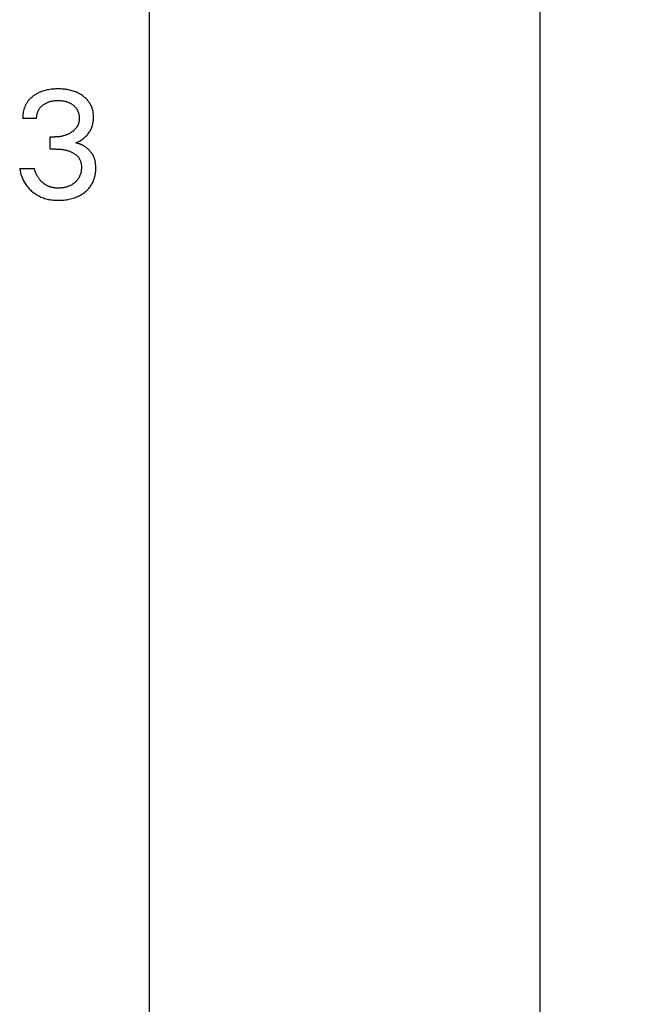
# Model space of a CAD drawing. Extents: x 0 to 594, y 0 to 420.
# Drawn here: x 317 to 330, y 330 to 350 of the extents above; entities that cross this region are included whole.
import ezdxf
from ezdxf.enums import TextEntityAlignment as Align

# ---------------------------------------------------------------- set-up
doc = ezdxf.new("R2010")
doc.units = 0
doc.header["$LTSCALE"] = 32.67
doc.header["$MEASUREMENT"] = 0
doc.layers.add('10000_FRONT', color=7, linetype='CONTINUOUS')
doc.layers.add('10100_DIM_FRONT', color=7, linetype='CONTINUOUS')
doc.dimstyles.get("Standard").update_dxf_attribs({"dimtxt": 0.18, "dimasz": 0.18, "dimexe": 0.18, "dimexo": 0.0625, "dimgap": 0.09, "dimtad": 0, "dimtih": 1, "dimtoh": 1, "dimdec": 4, "dimzin": 0, "dimdsep": 46, "dimtxsty": 'Standard', "dimcen": 0.09, "dimadec": 0, "dimazin": 0, "dimtfac": 1, "dimtdec": 4, "dimtofl": 0, "dimtmove": 0, "dimatfit": 3, "dimfxl": 1, "dimtolj": 1, "dimtzin": 0, "dimarcsym": 0})

# ---------------------------------------------------------------- blocks, each defined once
blk = doc.blocks.new('*D1')
at = {"layer": '10100_DIM_FRONT', "color": 7, "linetype": 'Continuous'}
for p, q in [((320.058, 355.786), (330.055, 355.786)), ((328.055, 355.786), (328.055, 293.286)), ((328.055, 230.786), (328.055, 293.286)), ((320.058, 230.786), (330.055, 230.786))]:
    blk.add_line(p, q, dxfattribs=at)
for points in [[(328.555, 352.286), (328.055, 355.786), (327.555, 352.286)], [(327.555, 234.286), (328.055, 230.786), (328.555, 234.286)]]:
    blk.add_solid(points, dxfattribs=at)
at = {"layer": '10100_DIM_FRONT', "color": 7, "linetype": 'Continuous', "width": 0.887755}
blk.add_text('125', height=3.5, rotation=90, dxfattribs=at).set_placement((327.18, 290.235), (327.18, 297.485), align=Align.FIT)

msp = doc.modelspace()

# ---------------------------------------------------------------- linework, layer by layer
at = {"layer": '10000_FRONT', "color": 7, "linetype": 'Continuous'}
for p, q in [((320.05846, 230.78609), (320.05846, 355.78609)), ((317.62975, 348.83599), (317.62065, 348.82751)), ((317.63903, 348.84427), (317.62975, 348.83599)), ((317.64848, 348.85235), (317.63903, 348.84427)), ((317.65811, 348.86023), (317.64848, 348.85235)), ((317.66788, 348.86791), (317.65811, 348.86023)), ((317.67781, 348.87539), (317.66788, 348.86791)), ((317.68887, 348.88337), (317.67781, 348.87539)), ((317.70008, 348.89111), (317.68887, 348.88337)), ((317.71146, 348.89861), (317.70008, 348.89111)), ((317.72298, 348.90586), (317.71146, 348.89861)), ((317.73464, 348.91287), (317.72298, 348.90586)), ((317.74645, 348.91963), (317.73464, 348.91287)), ((317.75838, 348.92615), (317.74645, 348.91963)), ((317.77045, 348.93243), (317.75838, 348.92615)), ((317.78264, 348.93846), (317.77045, 348.93243)), ((317.79494, 348.94424), (317.78264, 348.93846)), ((317.80735, 348.94979), (317.79494, 348.94424)), ((317.81987, 348.95508), (317.80735, 348.94979)), ((317.84319, 348.9642), (317.81987, 348.95508)), ((317.86681, 348.97252), (317.84319, 348.9642)), ((317.8907, 348.98005), (317.86681, 348.97252)), ((317.91483, 348.98683), (317.8907, 348.98005)), ((317.93915, 348.99288), (317.91483, 348.98683)), ((317.96364, 348.99823), (317.93915, 348.99288)), ((317.98826, 349.0029), (317.96364, 348.99823)), ((318.01586, 349.00734), (317.98826, 349.0029)), ((318.04355, 349.01101), (318.01586, 349.00734)), ((318.07134, 349.01393), (318.04355, 349.01101)), ((318.09919, 349.01614), (318.07134, 349.01393)), ((318.12709, 349.01768), (318.09919, 349.01614)), ((318.15503, 349.01856), (318.12709, 349.01768)), ((318.18298, 349.01884), (318.15503, 349.01856)), ((318.21002, 349.01854), (318.18298, 349.01884)), ((318.23703, 349.01766), (318.21002, 349.01854)), ((318.26401, 349.01619), (318.23703, 349.01766)), ((318.29095, 349.01407), (318.26401, 349.01619)), ((318.31782, 349.01129), (318.29095, 349.01407)), ((318.34461, 349.0078), (318.31782, 349.01129)), ((318.3713, 349.00359), (318.34461, 349.0078)), ((318.39549, 348.99909), (318.3713, 349.00359)), ((318.41957, 348.99394), (318.39549, 348.99909)), ((318.44349, 348.98813), (318.41957, 348.99394)), ((318.46723, 348.98163), (318.44349, 348.98813)), ((318.49076, 348.97443), (318.46723, 348.98163)), ((318.51406, 348.96651), (318.49076, 348.97443)), ((318.53709, 348.95785), (318.51406, 348.96651)), ((318.55855, 348.949), (318.53709, 348.95785)), ((318.57973, 348.93947), (318.55855, 348.949)), ((318.60059, 348.92926), (318.57973, 348.93947)), ((318.62111, 348.91837), (318.60059, 348.92926)), ((318.64126, 348.90681), (318.62111, 348.91837)), ((318.66102, 348.89456), (318.64126, 348.90681)), ((318.68036, 348.88163), (318.66102, 348.89456)), ((318.69623, 348.87026), (318.68036, 348.88163)), ((318.71175, 348.85841), (318.69623, 348.87026)), ((318.72688, 348.84607), (318.71175, 348.85841)), ((318.7416, 348.83324), (318.72688, 348.84607)), ((317.49391, 348.63384), (317.48982, 348.62228)), ((317.49825, 348.6453), (317.49391, 348.63384)), ((317.50284, 348.65665), (317.49825, 348.6453)), ((317.50769, 348.66789), (317.50284, 348.65665)), ((317.51279, 348.679), (317.50769, 348.66789)), ((317.51814, 348.68998), (317.51279, 348.679)), ((317.52375, 348.70083), (317.51814, 348.68998)), ((317.52962, 348.71153), (317.52375, 348.70083)), ((317.53575, 348.72208), (317.52962, 348.71153)), ((317.54213, 348.73247), (317.53575, 348.72208)), ((317.54877, 348.74269), (317.54213, 348.73247)), ((317.55567, 348.75274), (317.54877, 348.74269)), ((317.56295, 348.76275), (317.55567, 348.75274)), ((317.57049, 348.77258), (317.56295, 348.76275)), ((317.57828, 348.78222), (317.57049, 348.77258)), ((317.58631, 348.79166), (317.57828, 348.78222)), ((317.59457, 348.80092), (317.58631, 348.79166)), ((317.60305, 348.80998), (317.59457, 348.80092)), ((317.61175, 348.81884), (317.60305, 348.80998)), ((317.62065, 348.82751), (317.61175, 348.81884)), ((317.8099, 348.62569), (317.81727, 348.63488)), ((317.81727, 348.63488), (317.825, 348.64379)), ((317.825, 348.64379), (317.83304, 348.65242)), ((317.83304, 348.65242), (317.84139, 348.66077)), ((317.84139, 348.66077), (317.85002, 348.66885)), ((317.85002, 348.66885), (317.85891, 348.67665)), ((317.85891, 348.67665), (317.86804, 348.68417)), ((317.86804, 348.68417), (317.87739, 348.69141)), ((317.87739, 348.69141), (317.88905, 348.69986)), ((317.88905, 348.69986), (317.901, 348.7079)), ((317.901, 348.7079), (317.9132, 348.71551)), ((317.9132, 348.71551), (317.92565, 348.7227)), ((317.92565, 348.7227), (317.93834, 348.72945)), ((317.93834, 348.72945), (317.95124, 348.73577)), ((317.95124, 348.73577), (317.96435, 348.74165)), ((317.96435, 348.74165), (317.97829, 348.74734)), ((317.97829, 348.74734), (317.99242, 348.75255)), ((317.99242, 348.75255), (318.00672, 348.75729)), ((318.00672, 348.75729), (318.02116, 348.76158)), ((318.02116, 348.76158), (318.03573, 348.76542)), ((318.03573, 348.76542), (318.05041, 348.76882)), ((318.05041, 348.76882), (318.06518, 348.77179)), ((318.06518, 348.77179), (318.08141, 348.77457)), ((318.08141, 348.77457), (318.09772, 348.77686)), ((318.09772, 348.77686), (318.11408, 348.77869)), ((318.11408, 348.77869), (318.13048, 348.78009)), ((318.13048, 348.78009), (318.14693, 348.78106)), ((318.14693, 348.78106), (318.16339, 348.78164)), ((318.16339, 348.78164), (318.17987, 348.78184)), ((318.17987, 348.78184), (318.19669, 348.78167)), ((318.19669, 348.78167), (318.2135, 348.78111)), ((318.2135, 348.78111), (318.23028, 348.78014)), ((318.23028, 348.78014), (318.24704, 348.77875)), ((318.24704, 348.77875), (318.26374, 348.7769)), ((318.26374, 348.7769), (318.28039, 348.77459)), ((318.28039, 348.77459), (318.29698, 348.77179)), ((318.29698, 348.77179), (318.31189, 348.76883)), ((318.31189, 348.76883), (318.32673, 348.76544)), ((318.32673, 348.76544), (318.34145, 348.76162)), ((318.34145, 348.76162), (318.35604, 348.75734)), ((318.35604, 348.75734), (318.37049, 348.75259)), ((318.37049, 348.75259), (318.38476, 348.74737)), ((318.38476, 348.74737), (318.39884, 348.74165)), ((318.39884, 348.74165), (318.4103, 348.73655)), ((318.4103, 348.73655), (318.42159, 348.73112)), ((318.42159, 348.73112), (318.43272, 348.72534)), ((318.43272, 348.72534), (318.44367, 348.71922)), ((318.44367, 348.71922), (318.45443, 348.71277)), ((318.45443, 348.71277), (318.46499, 348.70598)), ((318.46499, 348.70598), (318.47534, 348.69886)), ((318.47534, 348.69886), (318.48546, 348.69141)), ((318.48546, 348.69141), (318.49463, 348.68421)), ((318.49463, 348.68421), (318.50358, 348.67673)), ((318.50358, 348.67673), (318.51228, 348.66897)), ((318.51228, 348.66897), (318.52072, 348.66093)), ((318.52072, 348.66093), (318.52888, 348.65261)), ((318.52888, 348.65261), (318.53673, 348.64401)), ((318.53673, 348.64401), (318.54425, 348.63514)), ((318.54425, 348.63514), (318.55142, 348.62599)), ((318.75587, 348.81992), (318.7416, 348.83324)), ((318.76964, 348.80612), (318.75587, 348.81992)), ((318.7829, 348.79182), (318.76964, 348.80612)), ((318.79559, 348.77703), (318.7829, 348.79182)), ((318.80769, 348.76174), (318.79559, 348.77703)), ((318.81862, 348.74676), (318.80769, 348.76174)), ((318.82896, 348.73136), (318.81862, 348.74676)), ((318.83871, 348.71557), (318.82896, 348.73136)), ((318.84786, 348.69941), (318.83871, 348.71557)), ((318.85638, 348.68291), (318.84786, 348.69941)), ((318.86429, 348.66611), (318.85638, 348.68291)), ((318.87155, 348.64903), (318.86429, 348.66611)), ((318.87815, 348.6317), (318.87155, 348.64903)), ((317.45796, 348.43861), (317.45784, 348.42622)), ((317.45833, 348.45101), (317.45796, 348.43861)), ((317.45895, 348.46344), (317.45833, 348.45101)), ((317.45981, 348.47587), (317.45895, 348.46344)), ((317.46093, 348.4883), (317.45981, 348.47587)), ((317.4623, 348.50073), (317.46093, 348.4883)), ((317.46391, 348.51314), (317.4623, 348.50073)), ((317.46579, 348.52553), (317.46391, 348.51314)), ((317.46791, 348.53788), (317.46579, 348.52553)), ((317.4703, 348.5502), (317.46791, 348.53788)), ((317.47293, 348.56246), (317.4703, 348.5502)), ((317.47583, 348.57468), (317.47293, 348.56246)), ((317.47898, 348.58682), (317.47583, 348.57468)), ((317.48239, 348.5989), (317.47898, 348.58682)), ((317.48598, 348.61063), (317.48239, 348.5989)), ((317.48982, 348.62228), (317.48598, 348.61063)), ((317.74324, 348.42615), (317.74362, 348.43845)), ((317.74362, 348.43845), (317.74442, 348.45076)), ((317.74442, 348.45076), (317.74565, 348.46306)), ((317.74565, 348.46306), (317.7473, 348.47534)), ((317.7473, 348.47534), (317.74939, 348.48756)), ((317.74939, 348.48756), (317.75189, 348.49971)), ((317.75189, 348.49971), (317.75483, 348.51176)), ((317.75483, 348.51176), (317.75819, 348.52371)), ((317.75819, 348.52371), (317.76169, 348.53466)), ((317.76169, 348.53466), (317.76556, 348.54549)), ((317.76556, 348.54549), (317.76979, 348.55616)), ((317.76979, 348.55616), (317.77439, 348.56668)), ((317.77439, 348.56668), (317.77936, 348.57701)), ((317.77936, 348.57701), (317.78469, 348.58715)), ((317.78469, 348.58715), (317.79039, 348.59707)), ((317.79039, 348.59707), (317.79646, 348.60677)), ((317.79646, 348.60677), (317.80289, 348.61622)), ((317.80289, 348.61622), (317.8099, 348.62569)), ((318.55142, 348.62599), (318.55823, 348.61657)), ((318.55823, 348.61657), (318.56458, 348.60698)), ((318.56458, 348.60698), (318.57055, 348.59715)), ((318.57055, 348.59715), (318.57614, 348.58708)), ((318.57614, 348.58708), (318.58136, 348.57681)), ((318.58136, 348.57681), (318.58621, 348.56635)), ((318.58621, 348.56635), (318.59068, 348.55572)), ((318.59068, 348.55572), (318.59478, 348.54494)), ((318.59478, 348.54494), (318.59852, 348.53404)), ((318.59852, 348.53404), (318.60188, 348.52302)), ((318.60188, 348.52302), (318.60516, 348.51083)), ((318.60516, 348.51083), (318.608, 348.49854)), ((318.608, 348.49854), (318.61042, 348.48617)), ((318.61042, 348.48617), (318.61242, 348.47372)), ((318.61242, 348.47372), (318.61401, 348.46121)), ((318.61401, 348.46121), (318.6152, 348.44865)), ((318.6152, 348.44865), (318.616, 348.43604)), ((318.616, 348.43604), (318.61641, 348.42341)), ((318.88409, 348.61414), (318.87815, 348.6317)), ((318.88969, 348.59521), (318.88409, 348.61414)), ((318.89454, 348.57609), (318.88969, 348.59521)), ((318.89866, 348.55679), (318.89454, 348.57609)), ((318.90209, 348.53735), (318.89866, 348.55679)), ((318.90484, 348.51778), (318.90209, 348.53735)), ((318.90694, 348.49812), (318.90484, 348.51778)), ((318.90841, 348.47839), (318.90694, 348.49812)), ((318.90927, 348.45862), (318.90841, 348.47839)), ((318.90924, 348.41773), (318.90956, 348.43882)), ((318.90956, 348.43882), (318.90927, 348.45862)), ((317.45784, 348.42622), (317.45797, 348.41387)), ((317.7433, 348.41387), (317.45797, 348.41387)), ((317.7433, 348.41387), (317.74324, 348.42615)), ((318.56454, 348.23442), (318.55929, 348.22681)), ((318.56958, 348.24217), (318.56454, 348.23442)), ((318.57438, 348.25007), (318.56958, 348.24217)), ((318.57895, 348.2581), (318.57438, 348.25007)), ((318.58326, 348.26625), (318.57895, 348.2581)), ((318.58733, 348.27454), (318.58326, 348.26625)), ((318.59113, 348.28293), (318.58733, 348.27454)), ((318.59465, 348.29144), (318.59113, 348.28293)), ((318.5979, 348.30005), (318.59465, 348.29144)), ((318.60091, 348.30893), (318.5979, 348.30005)), ((318.60363, 348.3179), (318.60091, 348.30893)), ((318.60606, 348.32695), (318.60363, 348.3179)), ((318.60822, 348.33608), (318.60606, 348.32695)), ((318.6101, 348.34527), (318.60822, 348.33608)), ((318.61173, 348.35452), (318.6101, 348.34527)), ((318.6131, 348.36382), (318.61173, 348.35452)), ((318.61423, 348.37317), (318.6131, 348.36382)), ((318.61512, 348.38254), (318.61423, 348.37317)), ((318.61578, 348.39193), (318.61512, 348.38254)), ((318.61621, 348.40134), (318.61578, 348.39193)), ((318.61644, 348.41076), (318.61621, 348.40134)), ((318.61641, 348.42341), (318.61644, 348.41076)), ((318.86734, 348.21637), (318.87469, 348.23483)), ((318.87469, 348.23483), (318.88132, 348.25356)), ((318.88132, 348.25356), (318.88721, 348.27251)), ((318.88721, 348.27251), (318.89266, 348.29281)), ((318.89266, 348.29281), (318.8973, 348.3133)), ((318.8973, 348.3133), (318.90115, 348.33396)), ((318.90115, 348.33396), (318.90425, 348.35476)), ((318.90425, 348.35476), (318.90661, 348.37568)), ((318.90661, 348.37568), (318.90827, 348.39667)), ((318.90827, 348.39667), (318.90924, 348.41773)), ((318.01927, 347.78708), (318.01927, 348.03343)), ((318.01927, 348.03343), (318.1175, 348.03343)), ((318.13097, 348.03355), (318.1175, 348.03343)), ((318.14444, 348.03391), (318.13097, 348.03355)), ((318.1579, 348.03452), (318.14444, 348.03391)), ((318.17136, 348.03538), (318.1579, 348.03452)), ((318.1848, 348.03649), (318.17136, 348.03538)), ((318.19821, 348.03787), (318.1848, 348.03649)), ((318.21159, 348.03952), (318.19821, 348.03787)), ((318.22494, 348.04145), (318.21159, 348.03952)), ((318.23825, 348.04366), (318.22494, 348.04145)), ((318.25081, 348.04601), (318.23825, 348.04366)), ((318.26333, 348.04863), (318.25081, 348.04601)), ((318.27579, 348.05151), (318.26333, 348.04863)), ((318.28818, 348.05465), (318.27579, 348.05151)), ((318.3005, 348.05805), (318.28818, 348.05465)), ((318.31275, 348.06172), (318.3005, 348.05805)), ((318.32491, 348.06565), (318.31275, 348.06172)), ((318.33698, 348.06985), (318.32491, 348.06565)), ((318.34895, 348.07432), (318.33698, 348.06985)), ((318.36061, 348.07897), (318.34895, 348.07432)), ((318.37217, 348.08388), (318.36061, 348.07897)), ((318.38361, 348.08905), (318.37217, 348.08388)), ((318.39494, 348.09447), (318.38361, 348.08905)), ((318.40614, 348.10015), (318.39494, 348.09447)), ((318.41721, 348.10609), (318.40614, 348.10015)), ((318.42815, 348.11228), (318.41721, 348.10609)), ((318.43895, 348.11873), (318.42815, 348.11228)), ((318.4496, 348.12543), (318.43895, 348.11873)), ((318.45813, 348.13105), (318.4496, 348.12543)), ((318.46655, 348.13684), (318.45813, 348.13105)), ((318.47485, 348.14281), (318.46655, 348.13684)), ((318.48302, 348.14895), (318.47485, 348.14281)), ((318.49104, 348.15528), (318.48302, 348.14895)), ((318.49891, 348.16179), (318.49104, 348.15528)), ((318.50661, 348.16848), (318.49891, 348.16179)), ((318.51414, 348.17538), (318.50661, 348.16848)), ((318.52148, 348.18246), (318.51414, 348.17538)), ((318.52863, 348.18975), (318.52148, 348.18246)), ((318.53557, 348.19724), (318.52863, 348.18975)), ((318.54229, 348.20494), (318.53557, 348.19724)), ((318.54815, 348.21207), (318.54229, 348.20494)), ((318.55382, 348.21936), (318.54815, 348.21207)), ((318.55929, 348.22681), (318.55382, 348.21936)), ((318.7242, 348.02174), (318.73953, 348.03552)), ((318.73953, 348.03552), (318.75438, 348.04983)), ((318.75438, 348.04983), (318.76873, 348.06466)), ((318.76873, 348.06466), (318.78251, 348.08001)), ((318.78251, 348.08001), (318.79571, 348.09586)), ((318.79571, 348.09586), (318.80827, 348.11222)), ((318.80827, 348.11222), (318.82017, 348.12906)), ((318.82017, 348.12906), (318.83096, 348.14575)), ((318.83096, 348.14575), (318.84108, 348.16285)), ((318.84108, 348.16285), (318.85053, 348.18035)), ((318.85053, 348.18035), (318.85928, 348.19819)), ((318.85928, 348.19819), (318.86734, 348.21637)), ((318.54783, 347.91182), (318.56699, 347.92036)), ((318.55836, 347.90962), (318.54783, 347.91182)), ((318.56886, 347.90718), (318.55836, 347.90962)), ((318.56699, 347.92036), (318.58588, 347.92948)), ((318.57934, 347.90451), (318.56886, 347.90718)), ((318.5898, 347.90159), (318.57934, 347.90451)), ((318.58588, 347.92948), (318.60448, 347.93919)), ((318.60021, 347.89844), (318.5898, 347.90159)), ((318.61059, 347.89506), (318.60021, 347.89844)), ((318.60448, 347.93919), (318.62265, 347.94939)), ((318.62091, 347.89145), (318.61059, 347.89506)), ((318.63118, 347.88761), (318.62091, 347.89145)), ((318.62265, 347.94939), (318.6405, 347.96014)), ((318.64139, 347.88356), (318.63118, 347.88761)), ((318.6405, 347.96014), (318.65801, 347.97141)), ((318.65154, 347.87928), (318.64139, 347.88356)), ((318.66162, 347.87479), (318.65154, 347.87928)), ((318.65801, 347.97141), (318.6752, 347.98323)), ((318.67161, 347.87008), (318.66162, 347.87479)), ((318.68153, 347.86517), (318.67161, 347.87008)), ((318.6752, 347.98323), (318.69201, 347.99559)), ((318.69135, 347.86004), (318.68153, 347.86517)), ((318.70108, 347.85472), (318.69135, 347.86004)), ((318.69201, 347.99559), (318.70843, 348.00849)), ((318.71071, 347.84919), (318.70108, 347.85472)), ((318.70843, 348.00849), (318.7242, 348.02174)), ((318.72023, 347.84346), (318.71071, 347.84919)), ((318.72964, 347.83754), (318.72023, 347.84346)), ((318.73893, 347.83142), (318.72964, 347.83754)), ((318.74809, 347.82512), (318.73893, 347.83142)), ((318.75713, 347.81863), (318.74809, 347.82512)), ((318.13933, 347.78708), (318.01927, 347.78708)), ((318.13933, 347.78708), (318.16106, 347.78687)), ((318.16106, 347.78687), (318.1828, 347.78619)), ((318.1828, 347.78619), (318.20452, 347.78504)), ((318.20452, 347.78504), (318.22621, 347.78337)), ((318.22621, 347.78337), (318.24785, 347.78118)), ((318.24785, 347.78118), (318.26943, 347.77842)), ((318.26943, 347.77842), (318.28623, 347.77587)), ((318.28623, 347.77587), (318.30297, 347.77294)), ((318.30297, 347.77294), (318.31963, 347.76964)), ((318.31963, 347.76964), (318.33622, 347.76595)), ((318.33622, 347.76595), (318.3527, 347.76186)), ((318.3527, 347.76186), (318.36908, 347.75736)), ((318.36908, 347.75736), (318.38533, 347.75244)), ((318.38533, 347.75244), (318.40033, 347.74747)), ((318.40033, 347.74747), (318.41521, 347.74212)), ((318.41521, 347.74212), (318.42993, 347.73636)), ((318.42993, 347.73636), (318.44449, 347.7302)), ((318.44449, 347.7302), (318.45887, 347.72362)), ((318.45887, 347.72362), (318.47305, 347.71659)), ((318.47305, 347.71659), (318.48702, 347.70913)), ((318.48702, 347.70913), (318.49771, 347.70301)), ((318.49771, 347.70301), (318.50823, 347.69662)), ((318.50823, 347.69662), (318.51858, 347.68993)), ((318.51858, 347.68993), (318.52872, 347.68294)), ((318.52872, 347.68294), (318.53863, 347.67564)), ((318.53863, 347.67564), (318.5483, 347.66803)), ((318.5483, 347.66803), (318.5577, 347.6601)), ((318.5577, 347.6601), (318.5668, 347.65184)), ((318.5668, 347.65184), (318.57559, 347.64323)), ((318.57559, 347.64323), (318.58404, 347.63429)), ((318.58404, 347.63429), (318.59145, 347.6258)), ((318.59145, 347.6258), (318.59854, 347.61704)), ((318.76602, 347.81196), (318.75713, 347.81863)), ((318.77478, 347.8051), (318.76602, 347.81196)), ((318.78298, 347.79841), (318.77478, 347.8051)), ((318.79105, 347.79155), (318.78298, 347.79841)), ((318.79897, 347.78454), (318.79105, 347.79155)), ((318.80674, 347.77738), (318.79897, 347.78454)), ((318.81435, 347.77006), (318.80674, 347.77738)), ((318.82181, 347.7626), (318.81435, 347.77006)), ((318.8291, 347.75499), (318.82181, 347.7626)), ((318.83622, 347.74724), (318.8291, 347.75499)), ((318.84316, 347.73935), (318.83622, 347.74724)), ((318.84992, 347.73132), (318.84316, 347.73935)), ((318.8565, 347.72315), (318.84992, 347.73132)), ((318.86289, 347.71486), (318.8565, 347.72315)), ((318.86908, 347.70643), (318.86289, 347.71486)), ((318.87507, 347.69787), (318.86908, 347.70643)), ((318.88085, 347.68919), (318.87507, 347.69787)), ((318.88643, 347.68039), (318.88085, 347.68919)), ((318.89178, 347.67147), (318.88643, 347.68039)), ((318.89692, 347.66243), (318.89178, 347.67147)), ((318.90183, 347.65327), (318.89692, 347.66243)), ((318.90651, 347.64401), (318.90183, 347.65327)), ((318.91095, 347.63463), (318.90651, 347.64401)), ((318.91539, 347.62458), (318.91095, 347.63463)), ((318.91957, 347.61441), (318.91539, 347.62458)), ((318.59854, 347.61704), (318.60531, 347.60802)), ((318.60531, 347.60802), (318.61173, 347.59874)), ((318.61173, 347.59874), (318.61779, 347.58923)), ((318.61779, 347.58923), (318.62348, 347.5795)), ((318.62348, 347.5795), (318.62879, 347.56956)), ((318.62879, 347.56956), (318.6337, 347.55943)), ((318.6337, 347.55943), (318.63819, 347.54912)), ((318.63819, 347.54912), (318.64225, 347.53866)), ((318.64225, 347.53866), (318.64606, 347.52746)), ((318.64606, 347.52746), (318.64939, 347.51612)), ((318.64939, 347.51612), (318.65228, 347.50466)), ((318.65228, 347.50466), (318.65474, 347.49308)), ((318.65474, 347.49308), (318.65679, 347.4814)), ((318.65679, 347.4814), (318.65845, 347.46966)), ((318.65845, 347.46966), (318.65974, 347.45785)), ((318.65974, 347.45785), (318.6607, 347.446)), ((318.6607, 347.446), (318.66133, 347.43412)), ((318.66133, 347.43412), (318.66165, 347.42224)), ((318.66165, 347.42224), (318.66166, 347.4077)), ((318.92349, 347.60414), (318.91957, 347.61441)), ((318.92715, 347.59376), (318.92349, 347.60414)), ((318.93057, 347.58329), (318.92715, 347.59376)), ((318.93374, 347.57273), (318.93057, 347.58329)), ((318.93668, 347.56209), (318.93374, 347.57273)), ((318.93939, 347.55137), (318.93668, 347.56209)), ((318.94187, 347.54057), (318.93939, 347.55137)), ((318.94414, 347.52972), (318.94187, 347.54057)), ((318.94619, 347.51881), (318.94414, 347.52972)), ((318.94803, 347.50784), (318.94619, 347.51881)), ((318.94967, 347.49683), (318.94803, 347.50784)), ((318.95256, 347.47285), (318.94967, 347.49683)), ((318.9546, 347.44874), (318.95256, 347.47285)), ((318.95584, 347.42457), (318.9546, 347.44874)), ((318.95634, 347.40041), (318.95584, 347.42457)), ((317.3956, 347.38638), (317.39943, 347.36269)), ((317.3956, 347.38638), (317.69652, 347.38638)), ((317.39943, 347.36269), (317.40394, 347.33907)), ((317.40394, 347.33907), (317.40912, 347.31556)), ((317.40912, 347.31556), (317.41499, 347.29218)), ((317.41499, 347.29218), (317.42155, 347.26896)), ((317.42155, 347.26896), (317.42878, 347.24593)), ((317.42878, 347.24593), (317.43671, 347.22313)), ((317.43671, 347.22313), (317.44532, 347.20057)), ((317.6999, 347.37353), (317.69652, 347.38638)), ((317.70353, 347.36072), (317.6999, 347.37353)), ((317.70742, 347.34798), (317.70353, 347.36072)), ((317.71156, 347.3353), (317.70742, 347.34798)), ((317.71596, 347.32269), (317.71156, 347.3353)), ((317.72062, 347.31018), (317.71596, 347.32269)), ((317.72554, 347.29776), (317.72062, 347.31018)), ((317.73073, 347.28544), (317.72554, 347.29776)), ((317.73619, 347.27325), (317.73073, 347.28544)), ((317.74152, 347.26201), (317.73619, 347.27325)), ((317.74708, 347.25089), (317.74152, 347.26201)), ((317.75288, 347.2399), (317.74708, 347.25089)), ((317.75893, 347.22905), (317.75288, 347.2399)), ((317.76522, 347.21834), (317.75893, 347.22905)), ((318.62413, 347.231), (318.61854, 347.21905)), ((318.62931, 347.24314), (318.62413, 347.231)), ((318.63409, 347.25544), (318.62931, 347.24314)), ((318.63847, 347.2679), (318.63409, 347.25544)), ((318.64246, 347.28048), (318.63847, 347.2679)), ((318.64606, 347.29317), (318.64246, 347.28048)), ((318.64958, 347.30723), (318.64606, 347.29317)), ((318.65264, 347.32137), (318.64958, 347.30723)), ((318.65525, 347.33561), (318.65264, 347.32137)), ((318.65741, 347.34992), (318.65525, 347.33561)), ((318.65913, 347.36429), (318.65741, 347.34992)), ((318.66041, 347.37872), (318.65913, 347.36429)), ((318.66125, 347.3932), (318.66041, 347.37872)), ((318.66166, 347.4077), (318.66125, 347.3932)), ((318.93035, 347.19875), (318.93615, 347.22061)), ((318.93615, 347.22061), (318.94118, 347.24264)), ((318.94118, 347.24264), (318.94545, 347.26482)), ((318.94545, 347.26482), (318.94898, 347.28714)), ((318.94898, 347.28714), (318.9518, 347.30959)), ((318.9518, 347.30959), (318.95392, 347.33216)), ((318.95392, 347.33216), (318.95537, 347.35483)), ((318.95537, 347.35483), (318.95617, 347.37758)), ((318.95617, 347.37758), (318.95634, 347.40041)), ((317.44532, 347.20057), (317.45403, 347.17966)), ((317.45403, 347.17966), (317.46335, 347.15903)), ((317.46335, 347.15903), (317.47327, 347.13869)), ((317.47327, 347.13869), (317.48381, 347.11867)), ((317.48381, 347.11867), (317.49497, 347.099)), ((317.49497, 347.099), (317.50673, 347.0797)), ((317.50673, 347.0797), (317.51911, 347.0608)), ((317.51911, 347.0608), (317.53211, 347.04232)), ((317.53211, 347.04232), (317.5457, 347.02432)), ((317.5457, 347.02432), (317.55987, 347.00678)), ((317.77175, 347.20778), (317.76522, 347.21834)), ((317.77853, 347.19738), (317.77175, 347.20778)), ((317.78556, 347.18715), (317.77853, 347.19738)), ((317.79284, 347.1771), (317.78556, 347.18715)), ((317.80014, 347.16754), (317.79284, 347.1771)), ((317.80767, 347.15816), (317.80014, 347.16754)), ((317.81543, 347.14896), (317.80767, 347.15816)), ((317.82341, 347.13995), (317.81543, 347.14896)), ((317.8316, 347.13113), (317.82341, 347.13995)), ((317.84001, 347.12252), (317.8316, 347.13113)), ((317.84863, 347.11411), (317.84001, 347.12252)), ((317.85745, 347.10591), (317.84863, 347.11411)), ((317.86647, 347.09793), (317.85745, 347.10591)), ((317.875, 347.09073), (317.86647, 347.09793)), ((317.88368, 347.08373), (317.875, 347.09073)), ((317.89253, 347.07693), (317.88368, 347.08373)), ((317.90153, 347.07033), (317.89253, 347.07693)), ((317.91069, 347.06396), (317.90153, 347.07033)), ((317.91999, 347.05781), (317.91069, 347.06396)), ((317.92944, 347.05188), (317.91999, 347.05781)), ((317.93903, 347.0462), (317.92944, 347.05188)), ((317.94877, 347.04075), (317.93903, 347.0462)), ((317.95864, 347.03556), (317.94877, 347.04075)), ((317.96857, 347.03066), (317.95864, 347.03556)), ((317.97862, 347.02601), (317.96857, 347.03066)), ((317.98879, 347.02162), (317.97862, 347.02601)), ((317.99907, 347.01748), (317.98879, 347.02162)), ((318.38323, 347.01783), (318.36896, 347.01303)), ((318.39734, 347.02306), (318.38323, 347.01783)), ((318.41127, 347.02873), (318.39734, 347.02306)), ((318.425, 347.03487), (318.41127, 347.02873)), ((318.43787, 347.04114), (318.425, 347.03487)), ((318.45052, 347.04783), (318.43787, 347.04114)), ((318.46295, 347.05493), (318.45052, 347.04783)), ((318.47515, 347.06243), (318.46295, 347.05493)), ((318.4871, 347.07034), (318.47515, 347.06243)), ((318.49878, 347.07863), (318.4871, 347.07034)), ((318.5102, 347.08731), (318.49878, 347.07863)), ((318.52133, 347.09637), (318.5102, 347.08731)), ((318.53125, 347.10499), (318.52133, 347.09637)), ((318.5409, 347.11391), (318.53125, 347.10499)), ((318.55026, 347.12313), (318.5409, 347.11391)), ((318.55931, 347.13265), (318.55026, 347.12313)), ((318.56804, 347.14247), (318.55931, 347.13265)), ((318.57642, 347.15257), (318.56804, 347.14247)), ((318.58443, 347.16295), (318.57642, 347.15257)), ((318.59206, 347.17361), (318.58443, 347.16295)), ((318.59928, 347.18455), (318.59206, 347.17361)), ((318.60612, 347.19581), (318.59928, 347.18455)), ((318.61254, 347.20731), (318.60612, 347.19581)), ((318.61854, 347.21905), (318.61254, 347.20731)), ((318.84026, 347.01334), (318.85239, 347.03036)), ((318.85239, 347.03036), (318.86373, 347.04768)), ((318.86373, 347.04768), (318.8744, 347.06542)), ((318.8744, 347.06542), (318.88439, 347.08356)), ((318.88439, 347.08356), (318.89372, 347.10206)), ((318.89372, 347.10206), (318.90238, 347.12088)), ((318.90238, 347.12088), (318.91037, 347.14)), ((318.91037, 347.14), (318.9177, 347.15937)), ((318.9177, 347.15937), (318.92436, 347.17897)), ((318.92436, 347.17897), (318.93035, 347.19875)), ((317.55987, 347.00678), (317.57461, 346.9897)), ((317.57461, 346.9897), (317.58989, 346.97309)), ((317.58989, 346.97309), (317.6057, 346.95697)), ((317.6057, 346.95697), (317.62199, 346.94134)), ((317.62199, 346.94134), (317.63876, 346.92622)), ((317.63876, 346.92622), (317.65598, 346.91161)), ((317.65598, 346.91161), (317.67629, 346.89546)), ((317.67629, 346.89546), (317.69714, 346.88003)), ((317.69714, 346.88003), (317.7185, 346.86532)), ((317.7185, 346.86532), (317.74035, 346.85136)), ((317.74035, 346.85136), (317.76266, 346.83817)), ((317.76266, 346.83817), (317.78543, 346.82576)), ((317.78543, 346.82576), (317.80861, 346.81416)), ((318.00945, 347.0136), (317.99907, 347.01748)), ((318.01992, 347.00999), (318.00945, 347.0136)), ((318.03047, 347.00663), (318.01992, 347.00999)), ((318.04111, 347.00353), (318.03047, 347.00663)), ((318.05181, 347.00071), (318.04111, 347.00353)), ((318.06258, 346.99814), (318.05181, 347.00071)), ((318.07525, 346.99548), (318.06258, 346.99814)), ((318.08799, 346.99316), (318.07525, 346.99548)), ((318.10079, 346.99119), (318.08799, 346.99316)), ((318.11364, 346.98954), (318.10079, 346.99119)), ((318.12652, 346.98819), (318.11364, 346.98954)), ((318.13944, 346.98715), (318.12652, 346.98819)), ((318.15238, 346.98639), (318.13944, 346.98715)), ((318.16534, 346.9859), (318.15238, 346.98639)), ((318.17831, 346.98567), (318.16534, 346.9859)), ((318.19496, 346.98573), (318.17831, 346.98567)), ((318.21161, 346.98619), (318.19496, 346.98573)), ((318.22823, 346.98707), (318.21161, 346.98619)), ((318.24482, 346.98838), (318.22823, 346.98707)), ((318.26137, 346.99011), (318.24482, 346.98838)), ((318.27786, 346.99228), (318.26137, 346.99011)), ((318.2943, 346.9949), (318.27786, 346.99228)), ((318.31066, 346.99797), (318.2943, 346.9949)), ((318.32538, 347.00114), (318.31066, 346.99797)), ((318.34002, 347.0047), (318.32538, 347.00114)), ((318.35455, 347.00866), (318.34002, 347.0047)), ((318.36896, 347.01303), (318.35455, 347.00866)), ((318.58852, 346.81578), (318.60867, 346.82529)), ((318.60867, 346.82529), (318.62852, 346.83541)), ((318.62852, 346.83541), (318.64806, 346.84615)), ((318.64806, 346.84615), (318.66724, 346.85749)), ((318.66724, 346.85749), (318.68606, 346.86945)), ((318.68606, 346.86945), (318.70447, 346.88203)), ((318.70447, 346.88203), (318.72246, 346.89524)), ((318.72246, 346.89524), (318.7389, 346.90817)), ((318.7389, 346.90817), (318.75492, 346.92164)), ((318.75492, 346.92164), (318.77048, 346.93564)), ((318.77048, 346.93564), (318.78555, 346.95017)), ((318.78555, 346.95017), (318.80009, 346.96521)), ((318.80009, 346.96521), (318.81408, 346.98076)), ((318.81408, 346.98076), (318.82748, 346.9968)), ((318.82748, 346.9968), (318.84026, 347.01334)), ((317.80861, 346.81416), (317.8324, 346.80328)), ((317.8324, 346.80328), (317.85655, 346.79325)), ((317.85655, 346.79325), (317.88105, 346.78405)), ((317.88105, 346.78405), (317.90584, 346.7757)), ((317.90584, 346.7757), (317.9309, 346.76818)), ((317.9309, 346.76818), (317.95619, 346.76151)), ((317.95619, 346.76151), (317.98168, 346.75569)), ((317.98168, 346.75569), (318.00899, 346.75041)), ((318.00899, 346.75041), (318.03645, 346.74604)), ((318.03645, 346.74604), (318.06405, 346.74253)), ((318.06405, 346.74253), (318.09175, 346.73984)), ((318.09175, 346.73984), (318.11952, 346.73792)), ((318.11952, 346.73792), (318.14734, 346.73672)), ((318.14734, 346.73672), (318.17519, 346.7362)), ((318.17519, 346.7362), (318.20543, 346.73635)), ((318.20543, 346.73635), (318.23564, 346.73726)), ((318.23564, 346.73726), (318.26581, 346.73896)), ((318.26581, 346.73896), (318.29592, 346.74144)), ((318.29592, 346.74144), (318.32594, 346.74474)), ((318.32594, 346.74474), (318.35587, 346.74888)), ((318.35587, 346.74888), (318.38568, 346.75387)), ((318.38568, 346.75387), (318.41236, 346.7591)), ((318.41236, 346.7591), (318.4389, 346.76507)), ((318.4389, 346.76507), (318.46525, 346.7718)), ((318.46525, 346.7718), (318.49138, 346.77932)), ((318.49138, 346.77932), (318.51726, 346.78765)), ((318.51726, 346.78765), (318.54284, 346.79683)), ((318.54284, 346.79683), (318.5681, 346.80688)), ((318.5681, 346.80688), (318.58852, 346.81578))]:
    msp.add_line(p, q, dxfattribs=at)

# ---------------------------------------------------------------- dimensions: what is measured, and where the dimension line sits
at = {"layer": '10100_DIM_FRONT', "color": 7, "linetype": 'Continuous'}
dim = msp.add_linear_dim(base=(328.05497, 230.78609), p1=(320.05846, 355.78609), p2=(320.05846, 230.78609), angle=270, dimstyle='Standard', dxfattribs=at)
dim.commit()
dim.dimension.update_dxf_attribs({"geometry": '*D1', "text_midpoint": (325.42997, 293.86023), "dimtype": 128})

doc.saveas('drawing.dxf')
